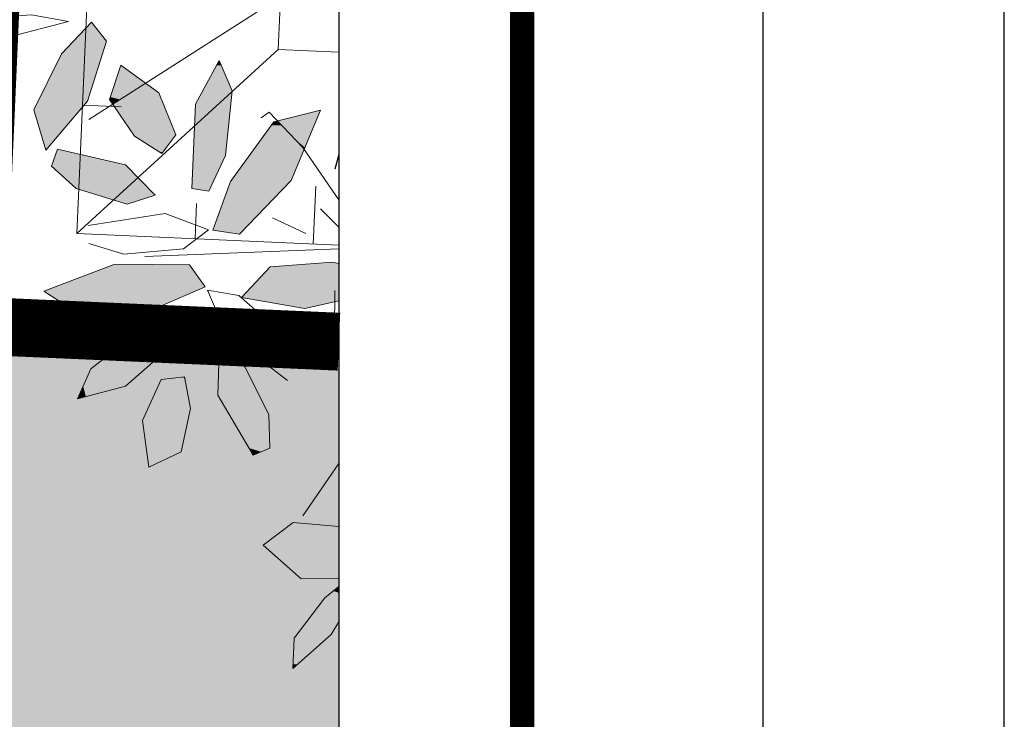
# Model space of a CAD drawing. Units: metres. Extents: x -3 to 102, y -2 to 72.
# Drawn here: x 100 to 102, y 40 to 41 of the extents above; entities that cross this region are included whole.
import ezdxf

# ---------------------------------------------------------------- set-up
doc = ezdxf.new("R2010")
doc.units = ezdxf.units.M
for name, pattern in [('LBTALUS', [4.8, 3, -1.8]), ('LEVDISC', [2.6, 1.3, -1.3]), ('LHTALUS', [2, 1, 1]), ('LIMVOIE', [2, 1, 1]), ('LPT2R', [2, 1, 1])]:
    doc.linetypes.add(name, pattern=pattern)
doc.layers.get('0').update_dxf_attribs({"plot": 0})
doc.layers.add('0-Titre', color=7, linetype='Continuous')
doc.layers.add('Viewport2ForCustomObjects_0', color=7, linetype='Continuous')
for name, color, linetype, lineweight in [('BRD-Bordure_CR2', 224, 'LPT2R', 0), ('TRA-Enrobé', 254, 'Continuous', 0), ('TRA-Zone_arbustive', 96, 'LEVDISC', 30), ('VOI-Arbre', 96, 'Continuous', 0), ('VOI-Talus_bas', 160, 'LBTALUS', 13), ('VOI-Talus_hachures', 160, 'Continuous', 13), ('VOI-Talus_haut', 160, 'LHTALUS', 13), ('VOI-Voie', 150, 'LIMVOIE', 0)]:
    doc.layers.add(name, color=color, linetype=linetype, lineweight=lineweight)

# ---------------------------------------------------------------- blocks, each defined once
blk = doc.blocks.new('*E24')
at = {"layer": 'VOI-Arbre', "color": 60}
for p, q in [((4.197, 4.514), (3.851, 4.677)), ((4.496, 3.504), (4.499, 3.923))]:
    blk.add_line(p, q, dxfattribs=at)
at = {"layer": 'VOI-Arbre', "color": 44}
for p, q in [((4.541, 4.354), (2.529, 4.275)), ((4.541, 2.127), (4.167, 1.586))]:
    blk.add_line(p, q, dxfattribs=at)
blk.add_lwpolyline([(4.541, 7.623), (4.235, 7.162), (1.946, 5.696)], dxfattribs=at)
at = {"layer": 'VOI-Arbre', "color": 60}
for points in [[(0.486, 6.719), (1.352, 6.779), (1.737, 6.71), (1.126, 6.552), (0, 6.504)], [(3.733, 5.711), (3.817, 5.772), (4.167, 5.404), (4.541, 4.861)], [(1.948, 4.409), (2.311, 4.298), (2.928, 4.354), (3.189, 4.551), (2.738, 4.721), (1.94, 4.596)], [(4.541, 4.578), (4.35, 4.768)], [(4.541, 3.816), (4.187, 3.734), (3.531, 3.848), (3.827, 4.167), (4.471, 4.216), (4.541, 4.2)], [(4.137, 3.122), (3.968, 3.462), (3.503, 3.871), (3.179, 3.925), (3.367, 3.481), (4.006, 2.988)], [(4.541, 1.473), (4.067, 1.515), (3.756, 1.281), (4.148, 0.932), (4.541, 0.935)], [(4.541, 0.486), (4.462, 0.353), (4.062, 0), (4.075, 0.317), (4.395, 0.733), (4.541, 0.853)]]:
    blk.add_lwpolyline(points, dxfattribs=at)
for points in [[(1.663, 6.375), (1.974, 6.705), (2.13, 6.507), (1.932, 5.885), (1.5, 5.378), (1.376, 5.796)], [(2.42, 5.524), (2.703, 5.344), (2.848, 5.536), (2.672, 5.971), (2.279, 6.258), (2.162, 5.903)], [(3.192, 4.952), (3.366, 5.321), (3.433, 5.991), (3.299, 6.306), (3.054, 5.854), (3.016, 4.978)], [(3.417, 5.051), (3.232, 4.548), (3.509, 4.506), (4.047, 5.064), (4.351, 5.791), (3.866, 5.672)], [(1.559, 5.21), (1.815, 4.981), (2.345, 4.818), (2.635, 4.911), (2.328, 5.224), (1.624, 5.386)], [(2.661, 3.746), (3.153, 3.958), (2.992, 4.188), (2.217, 4.194), (1.48, 3.915), (1.9, 3.645)], [(2.886, 3.651), (2.499, 3.524), (1.967, 3.111), (1.831, 2.797), (2.327, 2.93), (2.989, 3.506)], [(3.823, 2.288), (3.813, 2.633), (3.567, 3.128), (3.3, 3.276), (3.284, 2.837), (3.651, 2.215)], [(3.002, 2.697), (2.939, 3.026), (2.699, 3), (2.505, 2.573), (2.568, 2.09), (2.905, 2.249)]]:
    blk.add_lwpolyline(points, close=True, dxfattribs=at)
at = {"layer": 'VOI-Arbre', "color": 85, "linetype": 'Continuous', "true_color": 0x58ba48}
for points in [[(1.974, 6.705), (2.13, 6.507), (1.787, 6.507)], [(1.787, 6.507), (2.088, 6.375), (1.663, 6.375)], [(1.787, 6.507), (2.13, 6.507), (2.088, 6.375)], [(1.663, 6.375), (1.932, 5.885), (1.42, 5.885)], [(1.663, 6.375), (2.088, 6.375), (1.932, 5.885)], [(2.279, 6.258), (2.482, 6.109), (2.23, 6.109)], [(3.272, 6.258), (3.433, 5.991), (3.128, 5.991)], [(3.299, 6.306), (3.319, 6.258), (3.272, 6.258)], [(3.272, 6.258), (3.319, 6.258), (3.433, 5.991)], [(2.218, 6.072), (2.308, 5.928), (2.17, 5.928)], [(2.23, 6.109), (2.533, 6.072), (2.218, 6.072)], [(2.218, 6.072), (2.533, 6.072), (2.308, 5.928)], [(2.23, 6.109), (2.482, 6.109), (2.533, 6.072)], [(2.515, 6.061), (2.672, 5.971), (2.374, 5.971)], [(2.533, 6.072), (2.549, 6.061), (2.515, 6.061)], [(2.515, 6.061), (2.549, 6.061), (2.672, 5.971)], [(2.17, 5.928), (2.269, 5.903), (2.162, 5.903)], [(2.17, 5.928), (2.308, 5.928), (2.269, 5.903)], [(2.308, 5.928), (2.699, 5.903), (2.269, 5.903)], [(2.374, 5.971), (2.689, 5.928), (2.308, 5.928)], [(2.308, 5.928), (2.689, 5.928), (2.699, 5.903)], [(2.374, 5.971), (2.672, 5.971), (2.689, 5.928)], [(3.128, 5.991), (3.419, 5.854), (3.054, 5.854)], [(3.128, 5.991), (3.433, 5.991), (3.419, 5.854)], [(1.42, 5.885), (1.857, 5.796), (1.376, 5.796)], [(1.42, 5.885), (1.932, 5.885), (1.857, 5.796)], [(2.162, 5.903), (2.268, 5.903), (2.162, 5.903)], [(2.162, 5.903), (2.269, 5.903), (2.268, 5.903)], [(2.162, 5.903), (2.262, 5.899), (2.165, 5.899)], [(2.162, 5.903), (2.268, 5.903), (2.262, 5.899)], [(2.165, 5.899), (2.195, 5.856), (2.194, 5.856)], [(2.165, 5.899), (2.262, 5.899), (2.195, 5.856)], [(2.194, 5.856), (2.195, 5.856), (2.194, 5.856)], [(2.195, 5.856), (2.718, 5.856), (2.194, 5.856)], [(2.194, 5.856), (2.848, 5.536), (2.412, 5.536)], [(2.194, 5.856), (2.718, 5.856), (2.848, 5.536)], [(2.262, 5.899), (2.718, 5.856), (2.195, 5.856)], [(2.195, 5.856), (2.718, 5.856), (2.718, 5.856)], [(2.268, 5.903), (2.701, 5.899), (2.262, 5.899)], [(2.262, 5.899), (2.701, 5.899), (2.718, 5.856)], [(2.269, 5.903), (2.699, 5.903), (2.268, 5.903)], [(2.268, 5.903), (2.699, 5.903), (2.701, 5.899)], [(2.269, 5.903), (2.699, 5.903), (2.699, 5.903)], [(3.054, 5.854), (3.366, 5.321), (3.031, 5.321)], [(3.054, 5.854), (3.419, 5.854), (3.366, 5.321)], [(1.376, 5.796), (1.504, 5.384), (1.498, 5.384)], [(1.376, 5.796), (1.857, 5.796), (1.504, 5.384)], [(4.183, 5.75), (4.305, 5.681), (3.903, 5.681)], [(4.351, 5.791), (4.334, 5.75), (4.183, 5.75)], [(4.183, 5.75), (4.334, 5.75), (4.305, 5.681)], [(3.838, 5.634), (3.993, 5.587), (3.804, 5.587)], [(3.864, 5.669), (3.948, 5.634), (3.838, 5.634)], [(3.838, 5.634), (3.948, 5.634), (3.993, 5.587)], [(3.866, 5.672), (3.915, 5.669), (3.864, 5.669)], [(3.864, 5.669), (3.915, 5.669), (3.948, 5.634)], [(3.903, 5.681), (3.911, 5.672), (3.866, 5.672)], [(3.866, 5.672), (3.911, 5.672), (3.915, 5.669)], [(3.903, 5.681), (4.301, 5.672), (3.911, 5.672)], [(3.903, 5.681), (4.305, 5.681), (4.301, 5.672)], [(3.911, 5.672), (4.3, 5.669), (3.915, 5.669)], [(3.911, 5.672), (4.301, 5.672), (4.3, 5.669)], [(3.915, 5.669), (4.285, 5.634), (3.948, 5.634)], [(3.915, 5.669), (4.3, 5.669), (4.285, 5.634)], [(3.948, 5.634), (4.266, 5.587), (3.993, 5.587)], [(3.948, 5.634), (4.285, 5.634), (4.266, 5.587)], [(2.412, 5.536), (2.839, 5.524), (2.42, 5.524)], [(2.412, 5.536), (2.848, 5.536), (2.839, 5.524)], [(2.42, 5.524), (2.714, 5.359), (2.679, 5.359)], [(2.42, 5.524), (2.839, 5.524), (2.714, 5.359)], [(3.804, 5.587), (4.075, 5.5), (3.742, 5.5)], [(3.804, 5.587), (3.993, 5.587), (4.075, 5.5)], [(3.993, 5.587), (4.229, 5.5), (4.075, 5.5)], [(3.993, 5.587), (4.266, 5.587), (4.229, 5.5)], [(3.742, 5.5), (4.167, 5.404), (3.672, 5.404)], [(3.742, 5.5), (4.075, 5.5), (4.167, 5.404)], [(4.075, 5.5), (4.189, 5.404), (4.167, 5.404)], [(4.075, 5.5), (4.229, 5.5), (4.189, 5.404)], [(1.498, 5.384), (1.504, 5.384), (1.5, 5.378)], [(1.623, 5.384), (2.328, 5.224), (1.564, 5.224)], [(1.624, 5.386), (1.632, 5.384), (1.623, 5.384)], [(1.623, 5.384), (1.632, 5.384), (2.328, 5.224)], [(2.679, 5.359), (2.714, 5.359), (2.703, 5.344)], [(3.031, 5.321), (3.204, 4.978), (3.016, 4.978)], [(3.031, 5.321), (3.366, 5.321), (3.204, 4.978)], [(3.658, 5.384), (4.047, 5.064), (3.427, 5.064)], [(3.672, 5.404), (4.181, 5.384), (3.658, 5.384)], [(3.658, 5.384), (4.181, 5.384), (4.047, 5.064)], [(3.672, 5.404), (4.167, 5.404), (4.181, 5.384)], [(4.167, 5.404), (4.181, 5.386), (4.179, 5.386)], [(4.167, 5.404), (4.189, 5.404), (4.181, 5.386)], [(4.179, 5.386), (4.181, 5.386), (4.181, 5.384)], [(1.564, 5.224), (2.342, 5.21), (1.559, 5.21)], [(1.559, 5.21), (2.566, 4.981), (1.815, 4.981)], [(1.559, 5.21), (2.342, 5.21), (2.566, 4.981)], [(1.564, 5.224), (2.328, 5.224), (2.342, 5.21)], [(3.417, 5.051), (3.549, 4.548), (3.232, 4.548)], [(3.427, 5.064), (4.033, 5.051), (3.417, 5.051)], [(3.417, 5.051), (4.033, 5.051), (3.549, 4.548)], [(3.427, 5.064), (4.047, 5.064), (4.033, 5.051)], [(1.815, 4.981), (2.635, 4.911), (2.045, 4.911)], [(1.815, 4.981), (2.566, 4.981), (2.635, 4.911)], [(2.045, 4.911), (2.469, 4.858), (2.216, 4.858)], [(2.045, 4.911), (2.635, 4.911), (2.469, 4.858)], [(3.016, 4.978), (3.194, 4.956), (3.171, 4.956)], [(3.016, 4.978), (3.204, 4.978), (3.194, 4.956)], [(3.171, 4.956), (3.194, 4.956), (3.192, 4.952)], [(2.216, 4.858), (2.469, 4.858), (2.345, 4.818)], [(3.232, 4.548), (3.513, 4.51), (3.484, 4.51)], [(3.232, 4.548), (3.549, 4.548), (3.513, 4.51)], [(3.484, 4.51), (3.513, 4.51), (3.509, 4.506)], [(2.202, 4.188), (3.153, 3.958), (1.594, 3.958)], [(2.217, 4.194), (2.992, 4.188), (2.202, 4.188)], [(2.202, 4.188), (2.992, 4.188), (3.153, 3.958)], [(4.541, 4.199), (4.541, 4.167), (4.467, 4.215), (3.827, 4.167)], [(4.471, 4.216), (4.472, 4.215), (4.467, 4.215)], [(4.541, 4.2), (4.541, 4.199), (4.472, 4.215), (4.467, 4.215)], [(4.541, 4.079), (4.541, 4.062), (3.781, 4.117), (3.73, 4.062)], [(4.541, 4.134), (4.541, 4.117), (3.827, 4.167), (3.781, 4.117)], [(4.541, 4.117), (4.541, 4.079), (4.541, 4.117), (3.781, 4.117)], [(4.541, 4.167), (4.541, 4.134), (4.541, 4.167), (3.827, 4.167)], [(4.541, 3.924), (4.541, 3.881), (3.718, 4.05), (3.562, 3.881)], [(4.541, 4.052), (4.541, 4.05), (3.726, 4.058), (3.718, 4.05)], [(4.541, 4.05), (4.541, 3.924), (4.541, 4.05), (3.718, 4.05)], [(4.541, 4.059), (4.541, 4.058), (3.73, 4.062), (3.726, 4.058)], [(4.541, 4.058), (4.541, 4.052), (4.541, 4.058), (3.726, 4.058)], [(4.541, 4.062), (4.541, 4.059), (4.541, 4.062), (3.73, 4.062)], [(1.594, 3.958), (3.053, 3.915), (1.48, 3.915)], [(1.48, 3.915), (2.661, 3.746), (1.742, 3.746)], [(1.48, 3.915), (3.053, 3.915), (2.661, 3.746)], [(1.594, 3.958), (3.153, 3.958), (3.053, 3.915)], [(4.541, 3.852), (4.541, 3.848), (3.562, 3.881), (3.531, 3.848)], [(4.541, 3.881), (4.541, 3.852), (4.541, 3.881), (3.562, 3.881)], [(3.531, 3.848), (4.242, 3.746), (4.112, 3.746)], [(4.541, 3.848), (4.541, 3.816), (3.531, 3.848), (4.242, 3.746)], [(1.742, 3.746), (1.929, 3.649), (1.894, 3.649)], [(1.742, 3.746), (2.661, 3.746), (1.929, 3.649)], [(4.112, 3.746), (4.242, 3.746), (4.187, 3.734)], [(1.894, 3.649), (1.929, 3.649), (1.9, 3.645)], [(2.879, 3.649), (2.976, 3.524), (2.499, 3.524)], [(2.886, 3.651), (2.888, 3.649), (2.879, 3.649)], [(2.879, 3.649), (2.888, 3.649), (2.976, 3.524)], [(2.476, 3.506), (2.535, 3.111), (1.967, 3.111)], [(2.499, 3.524), (2.989, 3.506), (2.476, 3.506)], [(2.476, 3.506), (2.989, 3.506), (2.535, 3.111)], [(2.499, 3.524), (2.976, 3.524), (2.989, 3.506)], [(3.3, 3.276), (3.347, 3.25), (3.299, 3.25)], [(3.299, 3.25), (3.567, 3.128), (3.295, 3.128)], [(3.299, 3.25), (3.347, 3.25), (3.567, 3.128)], [(1.967, 3.111), (2.327, 2.93), (1.889, 2.93)], [(1.967, 3.111), (2.535, 3.111), (2.327, 2.93)], [(3.295, 3.128), (3.711, 2.837), (3.284, 2.837)], [(3.295, 3.128), (3.567, 3.128), (3.711, 2.837)], [(2.699, 3), (3.002, 2.697), (2.562, 2.697)], [(2.923, 3.025), (2.944, 3), (2.699, 3)], [(2.699, 3), (2.944, 3), (3.002, 2.697)], [(2.939, 3.026), (2.939, 3.025), (2.923, 3.025)], [(2.923, 3.025), (2.939, 3.025), (2.944, 3)], [(1.889, 2.93), (1.916, 2.82), (1.841, 2.82)], [(1.889, 2.93), (2.327, 2.93), (1.916, 2.82)], [(1.841, 2.82), (1.916, 2.82), (1.831, 2.797)], [(3.284, 2.837), (3.813, 2.633), (3.405, 2.633)], [(3.284, 2.837), (3.711, 2.837), (3.813, 2.633)], [(2.562, 2.697), (2.975, 2.573), (2.505, 2.573)], [(2.562, 2.697), (3.002, 2.697), (2.975, 2.573)], [(2.505, 2.573), (2.905, 2.249), (2.547, 2.249)], [(2.505, 2.573), (2.975, 2.573), (2.905, 2.249)], [(3.405, 2.633), (3.823, 2.288), (3.608, 2.288)], [(3.405, 2.633), (3.813, 2.633), (3.823, 2.288)], [(2.547, 2.249), (2.583, 2.097), (2.567, 2.097)], [(2.547, 2.249), (2.905, 2.249), (2.583, 2.097)], [(3.608, 2.288), (3.732, 2.249), (3.631, 2.249)], [(3.608, 2.288), (3.823, 2.288), (3.732, 2.249)], [(3.631, 2.249), (3.732, 2.249), (3.651, 2.215)], [(2.567, 2.097), (2.583, 2.097), (2.568, 2.09)], [(4.541, 1.355), (4.541, 1.281), (3.995, 1.461), (3.756, 1.281)], [(4.541, 1.469), (4.541, 1.461), (4.045, 1.498), (3.995, 1.461)], [(4.541, 1.461), (4.541, 1.355), (4.541, 1.461), (3.995, 1.461)], [(4.067, 1.515), (4.257, 1.498), (4.045, 1.498)], [(4.541, 1.473), (4.541, 1.469), (4.257, 1.498), (4.045, 1.498)], [(4.541, 1.241), (4.541, 1.216), (3.756, 1.281), (3.829, 1.216)], [(4.541, 1.281), (4.541, 1.241), (4.541, 1.281), (3.756, 1.281)], [(4.541, 1.057), (4.541, 0.962), (3.829, 1.216), (4.114, 0.962)], [(4.541, 1.216), (4.541, 1.057), (4.541, 1.216), (3.829, 1.216)], [(4.541, 0.943), (4.541, 0.939), (4.114, 0.962), (4.14, 0.939)], [(4.541, 0.962), (4.541, 0.943), (4.541, 0.962), (4.114, 0.962)], [(4.541, 0.937), (4.541, 0.937), (4.14, 0.939), (4.143, 0.937)], [(4.541, 0.939), (4.541, 0.937), (4.541, 0.939), (4.14, 0.939)], [(4.541, 0.936), (4.541, 0.936), (4.143, 0.937), (4.143, 0.936)], [(4.541, 0.937), (4.541, 0.936), (4.541, 0.937), (4.143, 0.937)], [(4.143, 0.936), (4.151, 0.932), (4.148, 0.932)], [(4.541, 0.936), (4.541, 0.935), (4.143, 0.936), (4.151, 0.932)], [(4.148, 0.932), (4.151, 0.932), (4.148, 0.932)], [(4.541, 0.853), (4.541, 0.806), (4.541, 0.853), (4.484, 0.806)], [(4.395, 0.733), (4.462, 0.353), (4.103, 0.353)], [(4.541, 0.786), (4.541, 0.733), (4.484, 0.806), (4.395, 0.733)], [(4.541, 0.733), (4.541, 0.486), (4.395, 0.733), (4.462, 0.353)], [(4.541, 0.806), (4.541, 0.786), (4.541, 0.806), (4.484, 0.806)], [(4.075, 0.317), (4.11, 0.043), (4.064, 0.043)], [(4.103, 0.353), (4.421, 0.317), (4.075, 0.317)], [(4.075, 0.317), (4.421, 0.317), (4.11, 0.043)], [(4.103, 0.353), (4.462, 0.353), (4.421, 0.317)], [(4.064, 0.043), (4.11, 0.043), (4.062, 0)]]:
    blk.add_solid(points, dxfattribs=at)
blk = doc.blocks.new('*E30')
at = {"layer": 'VOI-Talus_hachures', "color": 160, "linetype": 'Continuous', "lineweight": 13}
for p, q in [((186.576, 62.463), (188.662, 64.373)), ((186.635, 63.795), (187.034, 63.777)), ((189.026, 62.355), (189.052, 62.954)), ((187.801, 62.409), (187.817, 62.776))]:
    blk.add_line(p, q, dxfattribs=at)

msp = doc.modelspace()

# ---------------------------------------------------------------- linework, layer by layer
msp.add_lwpolyline([(-2.6342, -2.0384), (102.3478, -2.0384), (102.3478, 72.1988), (-2.6342, 72.1988)], close=True)
at = {"color": 2, "linetype": 'Continuous', "flags": 128}
msp.add_lwpolyline([(51.5745, 9.119), (51.5798, 53.5927), (94.5106, 53.5927), (94.5106, 50.3192), (100.6228, 50.3192), (100.6228, 9.119)], close=True, dxfattribs=at)
at = {"layer": '0-Titre'}
for points in [[(-2.0092, -1.4134), (101.7228, -1.4134), (101.7228, 71.5738), (-2.0092, 71.5738)], [(51.5798, 53.5927), (100.6228, 53.5927), (100.6228, 9.119), (51.5798, 9.119)]]:
    msp.add_lwpolyline(points, close=True, dxfattribs=at)
at = {"layer": '0-Titre', "color": 14, "const_width": 0.0625, "flags": 128}
msp.add_lwpolyline([(51.0984, -0.7884), (101.0978, -0.7884), (101.0978, 70.9488), (51.1069, 70.9488)], close=True, dxfattribs=at)
at = {"layer": 'BRD-Bordure_CR2', "color": 224, "linetype": 'LPT2R', "lineweight": 0, "flags": 128}
msp.add_lwpolyline([(99.7841, 42.9855, 0.15, 0.15, 0), (99.6829, 40.6877, 0.15, 0.15, 0), (100.6228, 40.6463, 0.15, 0.15, 0)], format="xyseb", dxfattribs=at)
at = {"layer": 'TRA-Enrobé', "color": 253, "linetype": 'Continuous', "lineweight": 0}
for points in [[(100.6228, 40.5746), (100.6228, 40.5688), (66.3845, 40.6877), (66.3952, 40.5688)], [(100.6228, 40.6463), (100.6228, 40.5746), (99.6829, 40.6877), (66.3845, 40.6877)], [(100.6228, 38.7321), (100.6228, 38.6423), (66.3952, 40.5688), (66.568, 38.6423)], [(100.6228, 40.5688), (100.6228, 38.7321), (100.6228, 40.5688), (66.3952, 40.5688)]]:
    msp.add_solid(points, dxfattribs=at)
at = {"layer": 'TRA-Zone_arbustive', "color": 96, "linetype": 'Continuous', "lineweight": 30, "transparency": 33554559}
msp.add_line((100.6228, 41.1316), (100.6119, 41.0935), dxfattribs=at)
at = {"layer": 'VOI-Talus_bas', "color": 160, "linetype": 'LBTALUS', "lineweight": 13, "flags": 128}
msp.add_lwpolyline([(100.6228, 41.397), (100.4651, 41.404), (100.5092, 42.403), (100.6228, 42.398)], dxfattribs=at)
at = {"layer": 'VOI-Talus_haut', "color": 160, "linetype": 'LHTALUS', "lineweight": 13, "flags": 128}
msp.add_lwpolyline([(100.6228, 40.8966), (99.9436, 40.9265), (100.0316, 42.9245), (100.6228, 42.8985)], dxfattribs=at)
at = {"layer": 'VOI-Voie', "color": 252, "linetype": 'LIMVOIE', "lineweight": 0, "flags": 128}
msp.add_lwpolyline([(99.6829, 40.6877), (100.6228, 40.6463)], dxfattribs=at)

# ---------------------------------------------------------------- block references
at = {"layer": 'Viewport2ForCustomObjects_0', "color": 2, "linetype": 'Continuous', "lineweight": 0, "xscale": 0.25, "yscale": 0.25, "zscale": 0.25}
msp.add_blockref('*E30', (53.2996, 25.3108), dxfattribs=at)
at = {"layer": 'VOI-Arbre', "color": 96, "linetype": 'Continuous', "xscale": 0.25, "yscale": 0.25, "zscale": 0.25}
msp.add_blockref('*E24', (99.4875, 39.7986), dxfattribs=at)

doc.saveas('drawing.dxf')
